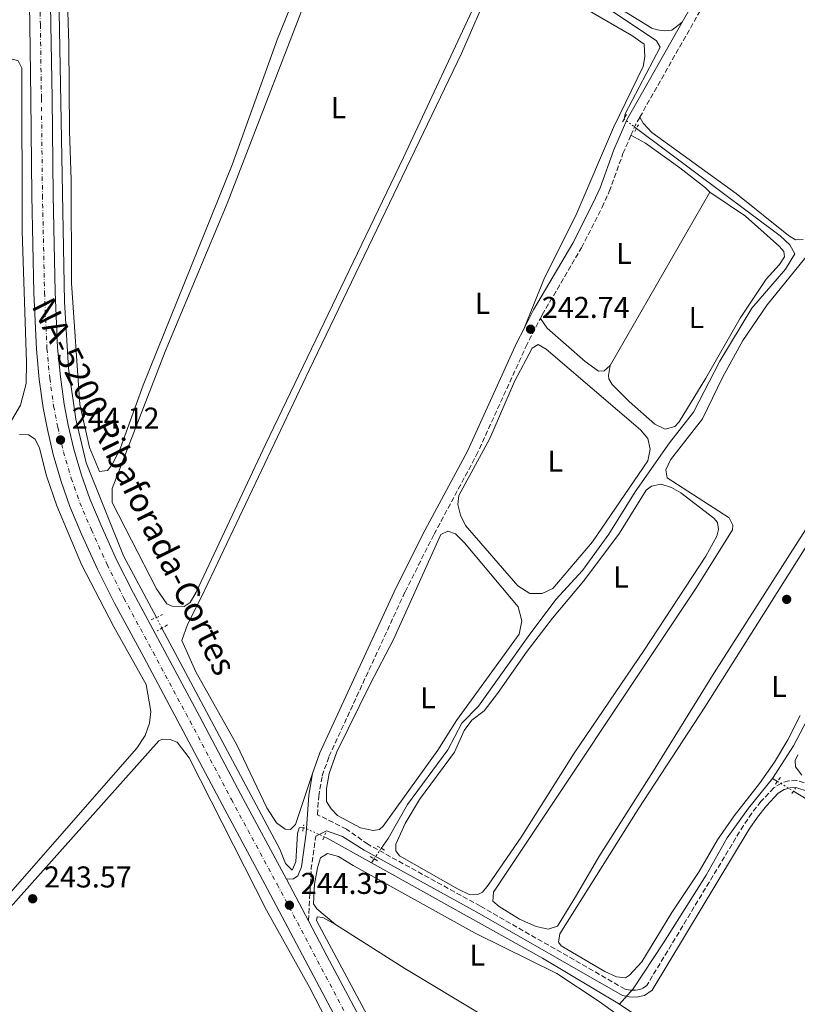
# Model space of a CAD drawing. Units: metres. Extents: x 629489 to 632984, y 4644027 to 4646404.
# Drawn here: x 629924 to 630182, y 4645192 to 4645519 of the extents above; entities that cross this region are included whole.
import ezdxf
from ezdxf.enums import TextEntityAlignment as Align

# ---------------------------------------------------------------- set-up
doc = ezdxf.new("R2010")
doc.units = ezdxf.units.M
doc.header["$MEASUREMENT"] = 0
for name, pattern in [('DGN Style 1', [1.045693079995523, 0.001739921930109024, -1.043953158065414]), ('DGN Style 2', [1.7399219301090239, 1.043953158065414, -0.6959687720436097]), ('DGN Style 3', [2.435890702152634, 1.739921930109024, -0.6959687720436097]), ('DGN Style 4', [2.7856150101045474, 1.391937544087219, -0.6959687720436097, 0.001739921930109024, -0.6959687720436097]), ('DGN Style 5', [1.217945351076317, 0.5219765790327072, -0.6959687720436097])]:
    doc.linetypes.add(name, pattern=pattern)
for name, color, linetype, lineweight in [('Acequia sin especificar', 4, 'Continuous', 0), ('Acequia sin especificar no vista', 4, 'DGN Style 5', 0), ('Camino', 7, 'DGN Style 3', 0), ('Canal sin especificar no visto', 4, 'DGN Style 1', 13), ('Carretera', 9, 'Continuous', 0), ('Cota de punto acotado terreno', 7, 'Continuous', 0), ('Eje de carretera', 7, 'DGN Style 4', 0), ('Etiqueta de uso rústico', 92, 'Continuous', 0), ('Línea blanca (vial)', 7, 'Continuous', 13), ('Línea de cambio de uso (parcela vista)', 92, 'Continuous', 0), ('Margen derecho', 7, 'Continuous', 0), ('Pontón-alcantarilla (pasos de agua)', 1, 'DGN Style 2', 0), ('Punto acotado terreno (símbolo)', 7, 'Continuous', 0), ('Texto de Carretera Red Local', 1, 'Continuous', 0)]:
    doc.layers.add(name, color=color, linetype=linetype, lineweight=lineweight)
doc.styles.add('Style-Arial', font='arial.ttf')

# ---------------------------------------------------------------- blocks, each defined once
blk = doc.blocks.new('5PATER')
at = {"layer": 'Canal sin especificar no visto', "linetype": 'Continuous', "lineweight": 0}
h = blk.add_hatch(color=51, dxfattribs=at)
edge = h.paths.add_edge_path()
edge.add_ellipse((0, 0), major_axis=(-0.1095731443231308, -0.1110710700762829), ratio=0.9994222409660317, start_angle=0, end_angle=360)

msp = doc.modelspace()

# ---------------------------------------------------------------- linework, layer by layer
at = {"layer": 'Acequia sin especificar', "color": 4, "linetype": 'Continuous', "lineweight": 0, "extrusion": (-0.0009284803594720507, 0.0002468526767095143, 0.9999995384938827), "elevation": 804.4244671362693, "flags": 128}
msp.add_lwpolyline([(630017.8137712623, 4645250.522958038), (630016.4437718526, 4645250.392957728), (630015.9037720854, 4645248.472957662), (630015.3437723262, 4645239.072957822), (630014.0437728867, 4645236.342957607), (630011.913773805, 4645238.522957052), (630009.9637746454, 4645243.272956461), (629970.8137358123, 4645316.802960057)], dxfattribs=at)
at = {"layer": 'Acequia sin especificar', "color": 4, "linetype": 'Continuous', "lineweight": 0, "flags": 128}
for points, elevation in [([(630173.79, 4645266.859999999), (630165.75, 4645256.970000001), (630158.7100000001, 4645247.130000001), (630151.6799999997, 4645234.699999999), (630137.5, 4645212.180000001), (630127.4699999997, 4645196.960000001), (630122.9400000004, 4645191.779999999)], 242.6100000000005), ([(630175.3899999997, 4645265.880000001), (630173.79, 4645266.859999999)], 242.6100000000006), ([(630232.6799999997, 4645155.07), (630238.6799999997, 4645168.33), (630245.8099999997, 4645186.220000001), (630253.5199999996, 4645208.41), (630254.2300000006, 4645211.75), (630253.9699999997, 4645217.359999999), (630252.8799999999, 4645219.380000001), (630226.0999999996, 4645234.92), (630180.7199999997, 4645262.619999999)], 242.6100000000006), ([(630040.4500000002, 4645238.83), (630041.3600000005, 4645240.15)], 242.6699999999983)]:
    msp.add_lwpolyline(points, dxfattribs=dict(at, elevation=elevation))
at = {"layer": 'Acequia sin especificar', "color": 4, "linetype": 'Continuous', "lineweight": 0, "extrusion": (-0.00569385244514377, -0.01265300539074848, 0.9999037361160897), "elevation": -62120.94267443287, "flags": 128}
msp.add_lwpolyline([(630015.9075465093, 4644833.29378746), (630016.9075302966, 4644832.843751432), (630031.6171779215, 4644824.643094949)], dxfattribs=at)
at = {"layer": 'Acequia sin especificar', "color": 4, "linetype": 'Continuous', "lineweight": 0, "extrusion": (0.01487281835810877, 0.0248009326291967, 0.9995817690488402), "elevation": 124819.3009483647, "flags": 128}
msp.add_lwpolyline([(1848711.6511577, -4306028.354324811), (1848646.594406648, -4306030.429112112), (1848616.709062412, -4306030.429112113)], dxfattribs=at)
at = {"layer": 'Acequia sin especificar', "color": 4, "linetype": 'Continuous', "lineweight": 0}
for points in [[(629969, 4645320.359999999, 242.6300000000047), (629958.0800000001, 4645340.880000001, 242.6100000000006), (629945.7199999997, 4645371.800000001, 242.6100000000006), (629942.1900000004, 4645386.33, 242.6100000000006), (629939.8399999999, 4645403.27, 242.6100000000006), (629938.4900000002, 4645425.279999999, 242.6100000000006), (629936.29, 4645545.789999999, 242.179999999993), (629936.5999999996, 4645593.609999999, 242.179999999993), (629937.1600000003, 4645594.449999999, 242.179999999993), (629986.5999999996, 4645605.42, 241.7400000000052)], [(630124.4299999997, 4645486.029999999, 241.5899999999965), (630124.8200000003, 4645487.82, 241.5800000000018), (630136.3799999999, 4645509.92, 241.5800000000018), (630135.2199999997, 4645512.050000001, 241.5800000000018), (630121.4299999997, 4645521.180000001, 241.5800000000018), (630105.4299999997, 4645530.779999999, 241.5800000000018)], [(630043.75, 4645243.609999999, 242.6699999999983), (630046.0499999998, 4645246.939999999, 242.6699999999983), (630052.5, 4645258.189999999, 242.6000000000058), (630065.8499999996, 4645276.41, 242.6000000000058), (630070.5700000003, 4645285.27, 242.6000000000058), (630076.0599999997, 4645290.92, 242.6000000000058), (630092.5199999996, 4645314.01, 242.6000000000058), (630101.7000000002, 4645326.34, 242.5299999999988), (630110.6600000003, 4645335.99, 242.5299999999988), (630119.3600000005, 4645348.029999999, 242.4499999999971), (630128.1600000003, 4645362.15, 242.4499999999971), (630139.4699999997, 4645378.390000001, 242.3800000000047), (630147.5199999996, 4645388.58, 242.3800000000047), (630156.2800000003, 4645405.600000001, 242.3800000000047), (630166.9000000004, 4645423.230000001, 242.3099999999977), (630178.0199999996, 4645436.16, 242.2400000000052), (630181.1399999997, 4645441.289999999, 242.1600000000035), (630179.4600000001, 4645444.210000001, 242.0899999999965), (630176.2699999996, 4645447.220000001, 242.0200000000041), (630128.5599999997, 4645482.939999999, 241.6199999999953)], [(630173.79, 4645266.859999999, 242.6100000000006), (630180.6799999997, 4645277.689999999, 242.5399999999936), (630187.5, 4645290.5, 242.4700000000012), (630194.3399999999, 4645300.220000001, 242.4700000000012), (630199.9299999997, 4645310.369999999, 242.4700000000012), (630206.8799999999, 4645321.84, 242.4700000000012), (630211.1699999999, 4645325.980000001, 242.3999999999942), (630215.7300000006, 4645334.17, 242.3999999999942), (630226.6200000001, 4645346.66, 242.3999999999942), (630227.6399999997, 4645353.75, 242.3999999999942), (630229.5700000003, 4645356.77, 242.3999999999942), (630231.5999999996, 4645358.27, 242.3999999999942), (630240.5800000001, 4645363.060000001, 242.3999999999942), (630250.2999999998, 4645374.08, 242.3999999999942), (630255.8499999996, 4645378.17, 242.320000000007), (630263.6600000003, 4645387.33, 242.320000000007), (630271.7000000002, 4645394.880000001, 242.320000000007), (630276.6799999997, 4645400.5, 242.179999999993), (630285.9900000002, 4645414.02, 242.179999999993), (630290.6200000001, 4645418.600000001, 242.179999999993)], [(630173.0899999999, 4645145.9, 242.7599999999948), (630162.6399999997, 4645152.380000001, 242.6100000000006), (630156.9500000002, 4645157.84, 242.6100000000006), (630151.6900000004, 4645164.970000001, 242.6100000000006), (630144.0499999998, 4645174.42, 242.6100000000006), (630133.4000000004, 4645184.779999999, 242.6100000000006), (630122.9400000004, 4645191.779999999, 242.6100000000006)]]:
    msp.add_polyline3d(points, dxfattribs=at)
at = {"layer": 'Acequia sin especificar no vista', "color": 4, "linetype": 'DGN Style 5', "lineweight": 0, "extrusion": (-0.004656940589755939, 0.003484248528493495, 0.9999830863152313), "elevation": 13493.16174332365, "flags": 128}
msp.add_lwpolyline([(630122.8522676378, 4645464.12449555), (630118.7221727135, 4645467.214514306)], dxfattribs=at)
at = {"layer": 'Acequia sin especificar no vista', "color": 4, "linetype": 'DGN Style 5', "lineweight": 0, "flags": 128}
for points, elevation in [([(629970.8600000005, 4645316.859999999), (629969, 4645320.359999999)], 242.6300000000047), ([(630175.3899999997, 4645265.880000001), (630180.7199999997, 4645262.619999999)], 242.6100000000006), ([(630017.8600000005, 4645250.58), (630024.7400000002, 4645247.480000001)], 242.6900000000023), ([(630041.3600000005, 4645240.15), (630043.75, 4645243.609999999)], 242.6699999999983)]:
    msp.add_lwpolyline(points, dxfattribs=dict(at, elevation=elevation))
at = {"layer": 'Camino', "color": 7, "linetype": 'DGN Style 3', "lineweight": 0, "elevation": 242.4100000000035, "flags": 128}
msp.add_lwpolyline([(630126.7299999997, 4645480.649999999), (630128.3099999977, 4645484.300000002), (630129.6399999999, 4645486.640000002)], dxfattribs=at)
at = {"layer": 'Camino', "color": 7, "linetype": 'DGN Style 3', "lineweight": 0, "extrusion": (-0.1502955502709346, 0.04068122033097211, 0.9878037689142212), "elevation": 94525.45616055775, "flags": 128}
msp.add_lwpolyline([(-4648474.753442635, -598110.9871460309), (-4648492.021886058, -598114.7121643807), (-4648502.570197383, -598116.0608779211)], dxfattribs=at)
at = {"layer": 'Camino', "color": 7, "linetype": 'DGN Style 3', "lineweight": 0}
for points in [[(630129.6399999999, 4645486.640000002, 242.4100000000035), (630149.6000000001, 4645521.81, 242.3399999999966), (630152.1799999995, 4645526.580000003, 242.3399999999966), (630154.1000000017, 4645531.180000001, 242.2799999999988), (630155.9499999981, 4645538.450000001, 242.3399999999966)], [(630096.6199999996, 4645419.780000003, 242.7100000000064), (630097.239999999, 4645420.980000001, 242.699999999997), (630110.2600000009, 4645443.219999999, 242.699999999997), (630117.1000000006, 4645456.699999999, 242.6300000000046), (630119.5300000003, 4645461.940000003, 242.6300000000046), (630124.0699999998, 4645474.550000002, 242.4100000000035), (630126.7299999997, 4645480.649999999, 242.4100000000035)], [(630186.5700000002, 4645264.63, 243.6499999999943), (630181.8299999969, 4645266.170000004, 243.6499999999943), (630179.2199999986, 4645266.059999999, 243.6499999999943), (630176.6900000006, 4645265.340000001, 243.6499999999943), (630174.1799999982, 4645263.7, 243.6499999999943), (630170.0000000006, 4645259.25, 243.6499999999943), (630166.8700000013, 4645255.370000003, 243.6499999999943), (630164.1000000021, 4645251.239999999, 243.6499999999943), (630132.0000000002, 4645198.070000002, 243.8000000000029), (630130.3099999983, 4645196.899999999, 243.8000000000029), (630128.3000000011, 4645196.440000001, 243.8000000000029), (630126.4400000013, 4645196.500000002, 243.7200000000013), (630124.7399999984, 4645196.859999999, 243.7200000000013), (630076.6799999997, 4645224.399999999, 243.7200000000013), (630039.3000000007, 4645244.970000001, 243.5099999999949), (630032.1900000006, 4645250.039999999, 243.5099999999949), (630022.5199999989, 4645254.809999999, 243.5099999999949), (630022.9600000015, 4645260.890000001, 243.449999999997), (630024.1200000015, 4645267.699999999, 243.479999999996), (630026.3700000001, 4645274.120000001, 243.5), (630051.6700000024, 4645328.930000001, 243.1000000000058), (630061.2899999982, 4645348.010000002, 242.9799999999959), (630075.3200000006, 4645374.219999999, 242.9199999999983), (630091.8000000005, 4645410.359999999, 242.7799999999988), (630096.6199999996, 4645419.780000003, 242.7100000000064)]]:
    msp.add_polyline3d(points, dxfattribs=at)
at = {"layer": 'Carretera', "color": 9, "linetype": 'Continuous', "lineweight": 0}
for points in [[(630035.3899999995, 4645174.5, 244.4100000000035), (630019.4600000017, 4645204.61, 244.4100000000035), (630005.989999998, 4645230.010000001, 244.3300000000018), (629990.8200000002, 4645258.21, 244.2599999999948), (629977.0699999993, 4645284.210000002, 244.1900000000023), (629964.8000000003, 4645307.180000001, 244.1900000000023), (629955.1099999986, 4645325.170000002, 244.1900000000023), (629949.4100000011, 4645336.460000002, 244.1900000000023), (629944.1700000018, 4645348.080000003, 244.1900000000023), (629940.2800000004, 4645357.199999999, 244.1900000000023), (629937.3700000001, 4645365.519999999, 244.1900000000023), (629934.6999999991, 4645374.510000001, 244.1100000000006), (629932.8000000014, 4645382.850000002, 244.1100000000006), (629931.3700000009, 4645390.080000001, 243.9700000000012), (629930.0700000002, 4645399.5, 243.8999999999942), (629929.1200000001, 4645409.5, 243.820000000007), (629928.32, 4645428.239999998, 243.6100000000006), (629927.6099999992, 4645460.680000001, 243.4600000000064), (629927.2800000005, 4645492.859999999, 243.4600000000064), (629926.920000003, 4645517.390000001, 243.3899999999994), (629926.2500000001, 4645556.11, 243.3899999999994)], [(629933.3200000002, 4645556.239999998, 243.3899999999994), (629933.9799999995, 4645517.5, 243.3899999999994), (629934.3399999993, 4645492.949999998, 243.4600000000064), (629934.6799999991, 4645460.789999999, 243.4600000000064), (629935.3799999986, 4645428.460000002, 243.6100000000006), (629936.1799999988, 4645409.989999998, 243.820000000007), (629937.1000000021, 4645400.31, 243.8999999999942), (629938.3400000002, 4645391.25, 243.9700000000012), (629939.7100000004, 4645384.330000003, 244.1100000000006), (629941.5399999988, 4645376.300000002, 244.1100000000006), (629944.1000000027, 4645367.690000001, 244.1900000000023), (629946.8700000019, 4645359.75, 244.1900000000023), (629950.6499999993, 4645350.930000001, 244.1900000000023), (629955.8000000014, 4645339.510000003, 244.1900000000023), (629961.3799999983, 4645328.440000001, 244.1900000000023), (629971.030000002, 4645310.52, 244.1900000000023), (629983.3099999976, 4645287.530000002, 244.1900000000023), (629997.0599999984, 4645261.539999999, 244.2599999999948), (630012.2300000008, 4645233.34, 244.3300000000018), (630019.5399999999, 4645219.55, 244.3699999999953), (630025.7000000001, 4645207.920000004, 244.4100000000035), (630041.6599999992, 4645177.760000002, 244.4100000000035)]]:
    msp.add_polyline3d(points, dxfattribs=at)
at = {"layer": 'Eje de carretera', "color": 7, "linetype": 'DGN Style 4', "lineweight": 0}
msp.add_polyline3d([(629929.7899999979, 4645556.170000002, 243.3899999999995), (629930.4499999996, 4645517.440000002, 243.3899999999995), (629930.8099999973, 4645492.9, 243.4600000000065), (629931.1499999969, 4645460.739999998, 243.4600000000065), (629931.850000001, 4645428.350000002, 243.6100000000005), (629932.649999999, 4645409.739999998, 243.820000000007), (629933.5799999988, 4645399.899999999, 243.8999999999942), (629934.8500000006, 4645390.660000001, 243.9700000000012), (629936.2499999999, 4645383.590000001, 244.1100000000007), (629938.1200000007, 4645375.399999999, 244.1100000000007), (629940.7399999981, 4645366.61, 244.1900000000024), (629943.5700000002, 4645358.480000001, 244.1900000000024), (629947.4100000003, 4645349.5, 244.1900000000024), (629952.6099999992, 4645337.980000002, 244.1900000000024), (629958.2399999973, 4645326.800000002, 244.1900000000024), (629967.909999999, 4645308.850000003, 244.1900000000024), (629980.1900000012, 4645285.870000001, 244.1900000000024), (629993.94, 4645259.88, 244.2599999999946), (630009.1099999979, 4645231.670000004, 244.3300000000019), (630022.579999997, 4645206.27, 244.4100000000035), (630038.5199999984, 4645176.13, 244.4100000000035)], dxfattribs=at)
at = {"layer": 'Línea blanca (vial)', "color": 7, "linetype": 'Continuous', "lineweight": 13, "extrusion": (-0.001200323479616699, 0.002264358520541446, 0.999996715946625), "elevation": 10006.58441882476, "flags": 128}
msp.add_lwpolyline([(630012.0694199036, 4645222.590290782), (630019.3794626496, 4645208.80025543)], dxfattribs=at)
at = {"layer": 'Línea blanca (vial)', "color": 7, "linetype": 'Continuous', "lineweight": 13}
for points in [[(629926.2499999997, 4645556.110000002, 243.3899999999995), (629926.9200000025, 4645517.390000001, 243.3899999999995), (629927.28, 4645492.86, 243.4600000000065), (629927.6099999987, 4645460.680000001, 243.4600000000065), (629928.3199999994, 4645428.239999998, 243.6100000000005), (629929.1199999996, 4645409.500000001, 243.820000000007), (629930.0699999996, 4645399.500000001, 243.8999999999942), (629931.3700000005, 4645390.080000003, 243.9700000000012), (629932.800000001, 4645382.850000003, 244.1100000000007), (629934.6999999987, 4645374.510000002, 244.1100000000007), (629937.3699999996, 4645365.52, 244.1900000000024), (629940.2799999999, 4645357.2, 244.1900000000024), (629944.1700000013, 4645348.080000003, 244.1900000000024), (629949.4100000006, 4645336.460000002, 244.1900000000024), (629955.1099999981, 4645325.170000002, 244.1900000000024), (629964.7999999998, 4645307.180000002, 244.1900000000024), (629977.0699999987, 4645284.210000004, 244.1900000000024), (629990.8199999996, 4645258.210000001, 244.2599999999946), (630005.9899999975, 4645230.010000002, 244.3300000000019), (630019.4600000011, 4645204.610000002, 244.4100000000035), (630035.3899999991, 4645174.500000001, 244.4100000000035)], [(629933.3199999996, 4645556.239999998, 243.3899999999995), (629933.9799999989, 4645517.500000001, 243.3899999999995), (629934.3399999988, 4645492.949999999, 243.4600000000065), (629934.6799999987, 4645460.789999999, 243.4600000000065), (629935.3799999983, 4645428.460000002, 243.6100000000005), (629936.1799999983, 4645409.989999998, 243.820000000007), (629937.1000000016, 4645400.31, 243.8999999999942), (629938.3399999997, 4645391.250000001, 243.9700000000012), (629939.7100000001, 4645384.330000003, 244.1100000000007), (629941.5399999983, 4645376.300000002, 244.1100000000007), (629944.1000000021, 4645367.690000002, 244.1900000000024), (629946.8700000015, 4645359.75, 244.1900000000024), (629950.6499999989, 4645350.930000001, 244.1900000000024), (629955.800000001, 4645339.510000003, 244.1900000000024), (629961.3799999978, 4645328.440000002, 244.1900000000024), (629971.0300000014, 4645310.520000001, 244.1900000000024), (629983.3099999971, 4645287.530000002, 244.1900000000024), (629997.0599999981, 4645261.539999999, 244.2599999999946), (630012.2300000003, 4645233.34, 244.3300000000019)], [(630019.5399999993, 4645219.550000001, 244.3699999999954), (630025.6999999996, 4645207.920000004, 244.4100000000035), (630041.6599999988, 4645177.760000002, 244.4100000000035), (630050.7100000012, 4645160.010000003, 244.4799999999959), (630055.8999999991, 4645148.710000001, 244.4799999999959), (630060.2600000021, 4645138.61, 244.4799999999959), (630064.0700000009, 4645128.420000004, 244.4799999999959), (630067.6700000018, 4645118.620000001, 244.4799999999959), (630071.8099999991, 4645106.090000001, 244.4799999999959), (630076.1799999989, 4645091.730000002, 244.5500000000029), (630081.6499999984, 4645071.7, 244.5500000000029), (630087.5100000014, 4645049.559999999, 244.7700000000042), (630095.949999999, 4645017.230000001, 244.9100000000036), (630102.5399999984, 4644992.000000001, 244.9100000000036), (630108.8799999997, 4644967.890000002, 244.9900000000052), (630114.4899999977, 4644946.680000001, 245.0599999999976), (630119.3299999969, 4644930.550000001, 245.1300000000046), (630124.7699999996, 4644915.170000004, 245.2799999999989), (630127.3400000001, 4644908.940000001, 245.300000000003), (630130.1499999973, 4644902.760000004, 245.3399999999965), (630133.1700000016, 4644896.670000004, 245.3800000000048), (630136.4100000003, 4644890.7, 245.429999999993), (630139.8599999992, 4644884.840000002, 245.4799999999959)]]:
    msp.add_polyline3d(points, dxfattribs=at)
at = {"layer": 'Línea de cambio de uso (parcela vista)', "color": 92, "linetype": 'Continuous', "lineweight": 0, "elevation": 242.4100000000035, "flags": 128}
msp.add_lwpolyline([(630126.7300000006, 4645480.65), (630131.5199999996, 4645477.99), (630142.9699999997, 4645469.779999999), (630151.5099999999, 4645463.180000001), (630152.9400000004, 4645461.76)], dxfattribs=at)
at = {"layer": 'Línea de cambio de uso (parcela vista)', "color": 92, "linetype": 'Continuous', "lineweight": 0, "extrusion": (0.0005995901668347829, 0.001044073297424182, 0.9999992752010282), "elevation": 5470.445908548656, "flags": 128}
msp.add_lwpolyline([(630119.5913384876, 4645400.960404553), (630152.6813805075, 4645458.580435959)], dxfattribs=at)
at = {"layer": 'Línea de cambio de uso (parcela vista)', "color": 92, "linetype": 'Continuous', "lineweight": 0}
for points in [[(630143.7599999999, 4645518.220000001, 242.3500000000058), (630140.2699999996, 4645515.550000001, 242.2799999999988), (630137.8499999996, 4645515.359999999, 242.2799999999988), (630135.4000000004, 4645515.65, 242.1999999999971), (630133.6699999999, 4645516.300000001, 242.1300000000047), (630110.4400000004, 4645530.600000001, 242.1300000000047), (630109.9299999997, 4645531.76, 242.1300000000047), (630110.0199999996, 4645532.58, 242.1300000000047), (630129.4900000002, 4645565.32, 242.1300000000047), (630131.1399999997, 4645566.119999999, 242.1300000000047), (630133.7400000002, 4645565.470000001, 242.2700000000041)], [(630023.3899999997, 4645547.67, 242.8300000000018), (630009.2800000003, 4645512.699999999, 242.8999999999942), (629994.2199999997, 4645470.789999999, 242.8999999999942), (629964.6100000005, 4645397.529999999, 242.9700000000012), (629957.0300000003, 4645376.710000001, 242.9700000000012), (629954.4800000006, 4645371.350000001, 242.9700000000012), (629952.8099999997, 4645369.26, 242.9700000000012), (629950.1100000005, 4645368.83, 243.1199999999953)], [(629950.1100000005, 4645368.83, 243.1199999999953), (629946.7800000003, 4645376.84, 243.1199999999953), (629943.6200000001, 4645391.180000001, 243.1199999999953), (629940.8200000003, 4645431.529999999, 243.1199999999953), (629940.6600000003, 4645465.82, 242.9700000000012), (629940.1900000004, 4645481.99, 242.7599999999948), (629939.9299999997, 4645510.9, 242.7599999999948), (629939.0300000003, 4645539.850000001, 242.8300000000018)], [(629978.25, 4645324.050000001, 242.8999999999942), (629974.2800000003, 4645324.100000001, 242.8999999999942), (629972.5, 4645324.91, 242.8999999999942), (629969.04, 4645329.930000001, 243.0500000000029), (629960.6900000004, 4645346.039999999, 243.1999999999971), (629954.3499999996, 4645358.609999999, 243.1199999999953), (629954.3700000001, 4645363.25, 243.1199999999953), (629971.9299999997, 4645408.730000001, 243.1199999999953), (629992.5700000003, 4645457.92, 243.3399999999965), (630023.4199999999, 4645538.039999999, 243.3399999999965)], [(630020.9100000003, 4645268.529999999, 243.4799999999959), (630015.2300000006, 4645251.550000001, 243.3399999999965), (630013.5800000001, 4645249.930000001, 243.3399999999965), (630011.8300000001, 4645250.029999999, 243.4100000000035), (630008.9199999999, 4645252.07, 243.4100000000035), (630005.6799999997, 4645257.09, 243.4100000000035), (629995.7599999999, 4645278.02, 243.4100000000035), (629982.0999999996, 4645302.310000001, 243.4799999999959), (629977.5099999999, 4645312.66, 243.4100000000035), (629979.3300000001, 4645317.99, 243.3399999999965), (629984.0499999998, 4645327.25, 243.3399999999965), (630019.7400000002, 4645402.59, 243.1199999999953), (630070.4400000004, 4645507.800000001, 242.9700000000012), (630080.0899999999, 4645530.050000001, 242.8300000000018)], [(630076.2599999999, 4645527.230000001, 242.9700000000012), (630051.1699999999, 4645473.27, 242.9700000000012), (630005.3099999997, 4645377.84, 242.9700000000012), (629982.25, 4645328.800000001, 242.8999999999942), (629980.2699999996, 4645325.289999999, 242.8999999999942), (629978.25, 4645324.050000001, 242.8999999999942)], [(630101.29, 4645528.810000001, 242.5399999999936), (630127.0300000003, 4645513.810000001, 242.5399999999936), (630131.0800000001, 4645510.970000001, 242.5399999999936), (630131.3200000003, 4645506.730000001, 242.5399999999936), (630130.7999999998, 4645503.550000001, 242.5399999999936), (630120.8799999999, 4645483.199999999, 242.5399999999936), (630108.75, 4645454.75, 242.5399999999936), (630097.7699999996, 4645432.699999999, 242.679999999993), (630091.0800000001, 4645416.210000001, 242.75)], [(629728.1116000004, 4645283.961800001, 243.3999999999942), (629728.0199999996, 4645286.310000001, 243.3999999999942), (629728.29, 4645287.689999999, 243.3999999999942), (629730.9000000004, 4645290.699999999, 243.3999999999942), (629887.3399999999, 4645469.51, 243.179999999993), (629919.6399999997, 4645505.66, 242.9700000000012), (629921.3099999997, 4645505.970000001, 242.9700000000012), (629923.0899999999, 4645505.4, 242.9700000000012), (629924.2800000003, 4645503, 242.9700000000012), (629924.4500000002, 4645448.720000001, 242.9700000000012), (629925.8300000001, 4645405.16, 242.9700000000012), (629925.7100000001, 4645398.140000001, 242.9700000000012), (629923.7999999998, 4645390.92, 242.9700000000012), (629920.8700000001, 4645385.789999999, 242.9700000000012), (629911.0999999996, 4645374.17, 242.9700000000012), (629823.0499999998, 4645274.08, 243.3999999999942), (629793.8399999999, 4645241.42, 243.3999999999942), (629790.2800000003, 4645238.42, 243.3999999999942), (629786.79, 4645236.289999999, 243.3999999999942), (629783.3700000001, 4645236.15, 243.3300000000018), (629775.6799999997, 4645241.890000001, 243.3300000000018), (629769.6628999999, 4645246.965500001, 243.3441000000021)], [(630129.6399999997, 4645486.640000001, 242.4100000000035), (630130.8099999997, 4645484.699999999, 242.4100000000035), (630133.6299999999, 4645481.58, 242.4100000000035), (630161.7199999997, 4645461.34, 242.3300000000018), (630179.0800000001, 4645447.34, 241.9700000000012), (630181.4400000004, 4645445.939999999, 241.9700000000012), (630184, 4645446.050000001, 241.9700000000012)], [(630119.8499999996, 4645404.140000001, 242.4900000000052), (630119.2199999997, 4645400.84, 242.7799999999988), (630119.3499999996, 4645399.65, 242.8500000000058), (630120.4800000006, 4645397.850000001, 242.9199999999983), (630126.1699999999, 4645392.100000001, 242.9199999999983), (630134.6500000004, 4645384.600000001, 242.9199999999983), (630138.0499999998, 4645382.960000001, 242.9199999999983), (630141.3300000001, 4645383.810000001, 242.9199999999983), (630142.7300000006, 4645385.390000001, 242.9199999999983), (630151.5700000003, 4645399.9, 242.6300000000047), (630162.9600000001, 4645419.82, 242.5599999999977), (630171.5999999996, 4645432.789999999, 242.5599999999977), (630176.04, 4645437.710000001, 242.5599999999977), (630177.7100000001, 4645440.220000001, 242.4100000000035), (630177.5499999998, 4645442, 242.4100000000035), (630176.1200000001, 4645443.619999999, 242.4100000000035), (630164.7999999998, 4645453.720000001, 242.4100000000035), (630152.9400000004, 4645461.76, 242.4100000000035)], [(630099.1900000004, 4645216.800000001, 243.2200000000012), (630095.2599999999, 4645217.600000001, 243.2200000000012), (630089.7199999997, 4645220.050000001, 243.2200000000012), (630082.9000000004, 4645224.289999999, 243.2200000000012), (630080.7999999998, 4645226.029999999, 243.2200000000012), (630080.9900000002, 4645229.039999999, 243.2200000000012), (630148.4699999997, 4645330.350000001, 243.1399999999994), (630160.4600000001, 4645349.480000001, 243.1399999999994), (630160.5899999999, 4645351.08, 243.1399999999994), (630159.3200000003, 4645353.470000001, 243.1399999999994), (630138.79, 4645366.74, 243.1399999999994), (630138.3399999999, 4645369.449999999, 243.1399999999994), (630139.9100000003, 4645372.779999999, 243.1399999999994), (630150.4400000004, 4645386.390000001, 243.1399999999994), (630157.1600000003, 4645400.130000001, 243.1399999999994), (630163.8499999996, 4645412.380000001, 243.1399999999994), (630171.9900000002, 4645424.279999999, 243.1399999999994), (630185.8399999999, 4645441.300000001, 243.1399999999994)], [(630234.4100000003, 4645427.350000001, 243.2100000000064), (630154.3600000005, 4645301.970000001, 243.2100000000064), (630134.2599999999, 4645269.41, 243.2400000000052), (630116.0099999999, 4645240.83, 243.2200000000012), (630108.6200000001, 4645228.050000001, 243.2200000000012), (630102.3200000003, 4645217.77, 243.2200000000012), (630099.1900000004, 4645216.800000001, 243.2200000000012)], [(630119.8499999996, 4645404.140000001, 242.4900000000052), (630117.79, 4645402.310000001, 242.4199999999983), (630115.8899999997, 4645402.220000001, 242.4199999999983), (630111.5099999999, 4645405.439999999, 242.4199999999983), (630098.8700000001, 4645416.52, 242.7100000000064), (630096.6200000001, 4645419.779999999, 242.7100000000064)], [(630097.1600000003, 4645328.34, 243.2899999999936), (630093.0800000001, 4645328.350000001, 243.2899999999936), (630089.0999999996, 4645330.890000001, 243.2899999999936), (630071.7699999996, 4645350.91, 243.2899999999936), (630070.1100000005, 4645354.390000001, 243.2899999999936), (630069.1900000004, 4645357.970000001, 243.2899999999936), (630069.4800000006, 4645360.859999999, 243.2899999999936), (630079.79, 4645379.9, 243), (630087.9800000006, 4645398.82, 243.2100000000064), (630093.9199999999, 4645409.859999999, 243.2100000000064), (630095.9000000004, 4645411.060000001, 243.070000000007), (630098.5599999997, 4645409.5, 242.9199999999983), (630129.8399999999, 4645382.76, 242.9199999999983), (630132.3300000001, 4645379.869999999, 242.9199999999983), (630133.1399999997, 4645376.289999999, 242.9199999999983), (630132.2699999996, 4645372.480000001, 242.9199999999983), (630113.9500000002, 4645345.550000001, 243.2100000000064), (630100.7100000001, 4645330.039999999, 243.2899999999936), (630097.1600000003, 4645328.34, 243.2899999999936)], [(629923.5300000003, 4645381.130000001, 243.2599999999948), (629926.4600000001, 4645381.02, 243.179999999993), (629928.75, 4645379.66, 243.1100000000006), (629930.1200000001, 4645376.630000001, 243.1100000000006), (629932.4600000001, 4645367.390000001, 243.1100000000006), (629935.9800000006, 4645357.5, 243.0399999999936), (629944.0899999999, 4645338, 243.1100000000006), (629954.8600000005, 4645317.24, 243.2599999999948), (629965.6600000003, 4645298.119999999, 243.3300000000018), (629967.2100000001, 4645289.109999999, 243.179999999993), (629966.7199999997, 4645285.220000001, 243.1100000000006), (629965.29, 4645281.180000001, 243.0399999999936), (629962.5599999997, 4645276.91, 243.0399999999936), (629906.4400000004, 4645213.01, 243.2599999999948)], [(630124.9000000004, 4645200.57, 243.2200000000012), (630121.8899999997, 4645200.91, 243.2200000000012), (630118.0499999998, 4645202.699999999, 243.2200000000012), (630103.5599999997, 4645211.210000001, 243.2200000000012), (630102.6100000005, 4645212.480000001, 243.2200000000012), (630103.1200000001, 4645215.230000001, 243.2200000000012), (630129.29, 4645256.949999999, 243.2200000000012), (630151.2999999998, 4645290.560000001, 243.2899999999936), (630203.3099999997, 4645373.09, 243.2899999999936)], [(630074.2400000002, 4645228.17, 243.2200000000012), (630072.9000000004, 4645228.300000001, 243.2200000000012), (630069.2800000003, 4645230.01, 243.2200000000012), (630049.8399999999, 4645241.140000001, 243.2899999999936), (630048.5999999996, 4645242.76, 243.2899999999936), (630048.5899999999, 4645244.99, 243.2899999999936), (630051.6500000004, 4645251.9, 243.2899999999936), (630056.4299999997, 4645259.859999999, 243.2899999999936), (630068.0700000003, 4645275.58, 243.2200000000012), (630071.3200000003, 4645282.779999999, 243.2200000000012), (630073.8200000003, 4645286.210000001, 243.2200000000012), (630077.9500000002, 4645289.350000001, 243.2200000000012), (630082.3600000005, 4645295.09, 243.2200000000012), (630092.2400000002, 4645309.119999999, 243.2899999999936), (630100.5899999999, 4645320.09, 243.2899999999936), (630111.0700000003, 4645332.51, 243.2899999999936), (630122.9400000004, 4645348.369999999, 243.2899999999936), (630131.8099999997, 4645362.680000001, 243.2899999999936), (630133.5800000001, 4645363.99, 243.2899999999936), (630136.7100000001, 4645364.66, 243.2899999999936), (630140.2199999997, 4645363.539999999, 243.2899999999936), (630143.25, 4645361.75, 243.2899999999936), (630154.2100000001, 4645353.369999999, 243.2899999999936), (630155.4900000002, 4645351.970000001, 243.2899999999936), (630155.7599999999, 4645349.59, 243.2899999999936), (630155.2100000001, 4645347.369999999, 243.2899999999936), (630151.5599999997, 4645340.730000001, 243.2899999999936), (630131.0700000003, 4645309.480000001, 243.2899999999936), (630107.9000000004, 4645275.300000001, 243.2899999999936), (630090.5, 4645247.689999999, 243.1399999999994), (630079.29, 4645231.34, 243.2200000000012), (630077.3700000001, 4645229.09, 243.2200000000012), (630075.8399999999, 4645228.300000001, 243.2200000000012), (630074.2400000002, 4645228.17, 243.2200000000012)], [(630041.0700000003, 4645249.5, 243.429999999993), (630036.8499999996, 4645250.449999999, 243.429999999993), (630029.1699999999, 4645254.52, 243.429999999993), (630027.0800000001, 4645256.74, 243.5099999999948), (630025.5499999998, 4645259.17, 243.5099999999948), (630025.5700000003, 4645263.52, 243.5099999999948), (630026.4500000002, 4645268.49, 243.5099999999948), (630028.9900000002, 4645275.699999999, 243.5800000000018), (630040.1299999999, 4645298.449999999, 243.5800000000018), (630047.8499999996, 4645313.02, 243.5800000000018), (630063.5300000003, 4645347.930000001, 243.5), (630065.8799999999, 4645349.060000001, 243.5), (630068.4000000004, 4645348.130000001, 243.429999999993), (630071.4000000004, 4645345.16, 243.3600000000006), (630089.1900000004, 4645323.91, 243.3600000000006), (630090.4699999997, 4645319.279999999, 243.3600000000006), (630089.5999999996, 4645314.84, 243.3600000000006), (630068.7300000006, 4645286.119999999, 243.429999999993), (630062.5499999998, 4645276.279999999, 243.2899999999936), (630044.3600000005, 4645251.02, 243.429999999993), (630043.1900000004, 4645249.92, 243.429999999993), (630041.0700000003, 4645249.5, 243.429999999993)], [(630182.9199999999, 4645287.74, 243.1399999999994), (630178.8799999999, 4645279.689999999, 243.1399999999994), (630174.4400000004, 4645272.32, 243.1399999999994), (630169.4800000006, 4645265.17, 243.3600000000006), (630161.0199999996, 4645254.470000001, 243.2899999999936), (630155.5300000003, 4645246.4, 243.3600000000006), (630149.4199999999, 4645235.890000001, 243.2200000000012), (630140.3300000001, 4645222.300000001, 243.1399999999994), (630130.3499999996, 4645205.890000001, 243.1399999999994), (630126.25, 4645201.449999999, 243.2200000000012), (630124.9000000004, 4645200.57, 243.2200000000012)], [(629869.1299999999, 4645166.560000001, 243.6900000000023), (629969.79, 4645279.380000001, 243.4700000000012), (629971.0599999997, 4645279.880000001, 243.4700000000012), (629973.5499999998, 4645279.779999999, 243.4700000000012), (629975.8799999999, 4645278.859999999, 243.4700000000012), (629979.9000000004, 4645273.75, 243.4700000000012), (630005.5999999996, 4645223.050000001, 243.6900000000023), (630019.9600000001, 4645197.310000001, 243.7599999999948), (630037.4699999997, 4645163.390000001, 243.8399999999965)], [(630183.4500000002, 4645267.99, 243.1699999999983), (630181.4500000002, 4645270.689999999, 243.1699999999983), (630181.3200000003, 4645272.77, 243.1699999999983), (630182.1299999999, 4645274.76, 243.1699999999983)], [(630028.5300000003, 4645218.289999999, 243.6100000000006), (630022.3600000005, 4645223.49, 243.5399999999936), (630021.2699999996, 4645225.210000001, 243.5399999999936), (630021.5, 4645231.75, 243.5399999999936), (630022.5700000003, 4645237.119999999, 243.5399999999936), (630023.5700000003, 4645240.42, 243.5399999999936), (630025.8600000005, 4645241.869999999, 243.5399999999936), (630029.5599999997, 4645240.939999999, 243.5399999999936), (630034.3899999997, 4645237.9, 243.5399999999936), (630074.9400000004, 4645215.470000001, 243.4700000000012), (630102.04, 4645202.01, 243.4700000000012), (630116.1500000004, 4645192.66, 243.6100000000006), (630127.3499999996, 4645184.640000001, 243.6900000000023), (630139.3399999999, 4645174.939999999, 243.7599999999948), (630156.1100000005, 4645155.480000001, 243.6900000000023), (630164.1100000005, 4645147.91, 243.6900000000023), (630164.8600000005, 4645145.82, 243.6900000000023), (630164.5099999999, 4645144.310000001, 243.6900000000023), (630162.0800000001, 4645143.300000001, 243.7599999999948), (630158.0800000001, 4645143.9, 243.7599999999948), (630148.1699999999, 4645147.41, 243.6399999999994)], [(630148.1699999999, 4645147.41, 243.6399999999994), (630156.5800000001, 4645142.699999999, 243.6900000000023), (630161.4000000004, 4645138.960000001, 243.5399999999936), (630162.4100000003, 4645137.199999999, 243.5399999999936), (630162.8300000001, 4645134.560000001, 243.5399999999936), (630162.4500000002, 4645128.32, 243.5399999999936), (630161.5199999996, 4645122.390000001, 243.6900000000023), (630159.2400000002, 4645118.029999999, 243.8300000000018), (630157.3300000001, 4645116.640000001, 243.9100000000035), (630155.0599999997, 4645116.640000001, 243.9100000000035), (630151.3899999997, 4645117.76, 243.9100000000035), (630144.4800000006, 4645122.810000001, 243.9100000000035), (630141.1200000001, 4645124.710000001, 243.9100000000035), (630136.9299999997, 4645127.07, 243.9100000000035), (630084.9699999997, 4645156.640000001, 243.7599999999948), (630053.0700000003, 4645175.59, 243.7599999999948), (630043.9000000004, 4645181.310000001, 243.7599999999948), (630041.4699999997, 4645183.680000001, 243.7599999999948), (630022.2400000002, 4645219.67, 243.7599999999948), (630022.4400000004, 4645220.890000001, 243.7599999999948), (630024.29, 4645220.640000001, 243.7599999999948), (630028.5300000003, 4645218.289999999, 243.6100000000006)], [(630028.5300000003, 4645218.289999999, 243.6100000000006), (630051.5300000003, 4645203.689999999, 243.6100000000006), (630102.6399999997, 4645172.949999999, 243.3999999999942), (630148.1699999999, 4645147.41, 243.6399999999994)]]:
    msp.add_polyline3d(points, dxfattribs=at)
at = {"layer": 'Margen derecho', "color": 7, "linetype": 'Continuous', "lineweight": 0}
for points in [[(630143.760000002, 4645518.220000001, 242.3500000000058), (630146.7100000001, 4645523.41, 242.3399999999966), (630149.199999998, 4645528.000000001, 242.3399999999966), (630150.949999998, 4645532.230000001, 242.2799999999988), (630152.6299999988, 4645538.800000002, 242.3399999999966), (630152.4600000011, 4645542.789999999, 242.3399999999966), (630151.3099999978, 4645546.149999999, 242.3399999999966), (630149.3599999987, 4645549.120000003, 242.2700000000042), (630146.149999999, 4645552.350000001, 242.2700000000042), (630138.5899999996, 4645558.949999999, 242.3500000000058), (630136.8199999994, 4645560.830000003, 242.3399999999966), (630133.7399999971, 4645565.470000001, 242.2700000000042)], [(630091.0799999987, 4645416.210000001, 242.75), (630094.3399999997, 4645422.57, 242.699999999997), (630107.3599999996, 4645444.800000002, 242.699999999997), (630114.120000001, 4645458.149999999, 242.6300000000046), (630116.4699999981, 4645463.199999999, 242.6300000000046), (630120.9999999988, 4645475.77, 242.4100000000035), (630125.3500000006, 4645485.780000002, 242.4100000000035), (630143.760000002, 4645518.220000001, 242.3500000000058)], [(630020.9099999996, 4645268.530000003, 243.479999999996), (630023.3000000013, 4645275.360000002, 243.5), (630048.6999999996, 4645330.370000001, 243.1000000000058), (630058.36, 4645349.530000002, 242.9799999999959), (630072.3599999989, 4645375.690000001, 242.9199999999983), (630088.8199999989, 4645411.800000001, 242.7799999999988), (630091.0799999987, 4645416.210000001, 242.75)], [(630012.2300000003, 4645233.34, 244.3300000000019), (630014.5599999973, 4645233.449999999, 243.9400000000023), (630016.0599999992, 4645234.469999999, 243.8600000000007), (630017.2100000003, 4645237.500000002, 243.7899999999937), (630018.7699999983, 4645248.690000001, 243.570000000007), (630019.6700000013, 4645261.290000001, 243.449999999997), (630020.9099999996, 4645268.530000003, 243.479999999996)], [(630021.969999999, 4645247.710000002, 243.5800000000019), (630025.5900000001, 4645249.410000001, 243.5800000000019), (630030.8200000003, 4645247.580000003, 243.5099999999949), (630038.079999998, 4645243.030000002, 243.5099999999949), (630075.5500000007, 4645222.399999999, 243.7200000000013), (630123.909999999, 4645194.690000001, 243.7200000000013), (630126.170000001, 4645194.220000001, 243.7200000000013), (630128.5200000001, 4645194.140000002, 243.8000000000029), (630131.2499999994, 4645194.760000003, 243.8000000000029), (630133.7100000002, 4645196.460000002, 243.8000000000029), (630166.0399999977, 4645250.000000001, 243.6499999999943), (630168.7199999976, 4645254.000000002, 243.6499999999943), (630171.7300000007, 4645257.739999999, 243.6499999999943), (630175.6600000003, 4645261.930000001, 243.6499999999943), (630177.6499999971, 4645263.230000001, 243.6499999999943), (630179.5899999995, 4645263.780000003, 243.6499999999943), (630181.5100000018, 4645263.860000002, 243.6499999999943), (630185.6200000001, 4645262.530000002, 243.6499999999943), (630199.1799999987, 4645254.460000002, 243.6499999999943), (630203.1999999997, 4645253.040000001, 243.6499999999943), (630206.3500000014, 4645253.100000003, 243.6499999999943), (630210.14, 4645253.739999998, 243.6499999999943), (630213.0100000022, 4645256.74, 243.6499999999943), (630214.8699999996, 4645260.440000001, 243.6300000000048)]]:
    msp.add_polyline3d(points, dxfattribs=at)
at = {"layer": 'Pontón-alcantarilla (pasos de agua)', "color": 1, "linetype": 'DGN Style 2', "lineweight": 0, "flags": 128}
for points, elevation in [([(630123.9600000001, 4645485.07), (630125.25, 4645487.66)], 242.4100000000035), ([(630128, 4645481.869999999), (630129.1799999997, 4645484.15)], 242.4100000000035), ([(630174.7199999997, 4645265), (630176.3899999997, 4645267.189999999)], 243.6499999999942), ([(630180.1699999999, 4645261.810000001), (630181.3899999997, 4645263.609999999)], 243.6499999999942), ([(630017.6799999997, 4645249.380000001), (630018, 4645251.439999999)], 243.570000000007), ([(630024.2800000003, 4645246.49), (630025.3399999999, 4645248.77)], 243.570000000007), ([(630042.3300000001, 4645244.350000001), (630045.1100000005, 4645242.91)], 243.570000000007), ([(630040.0700000003, 4645240.880000001), (630042.5599999997, 4645239.470000001)], 243.570000000007)]:
    msp.add_lwpolyline(points, dxfattribs=dict(at, elevation=elevation))
at = {"layer": 'Pontón-alcantarilla (pasos de agua)', "color": 1, "linetype": 'DGN Style 2', "lineweight": 0, "extrusion": (0.01515529032043341, 0.007136618195918739, 0.9998596830835962), "elevation": 42942.73449710065, "flags": 128}
msp.add_lwpolyline([(629891.2145136553, 4645131.366940186), (629894.9951404053, 4645133.146985518)], dxfattribs=at)
at = {"layer": 'Pontón-alcantarilla (pasos de agua)', "color": 1, "linetype": 'DGN Style 2', "lineweight": 0, "extrusion": (0.01551876711579694, 0.00902575179760864, 0.9998388388493887), "elevation": 51947.33639056437, "flags": 128}
msp.add_lwpolyline([(629893.0216017257, 4645038.252240821), (629889.6509212273, 4645036.29216098)], dxfattribs=at)

# ---------------------------------------------------------------- block references
at = {"layer": 'Punto acotado terreno (símbolo)', "color": 7, "linetype": 'Continuous', "lineweight": 0, "xscale": 10, "yscale": 10, "zscale": 10}
for p in [(630093.3599999985, 4645416.180000001, 242.7400000000057), (629937.1499999984, 4645379.370000001, 244.110000000001), (630178.4699999975, 4645326.38, 243.2899999999941), (629927.9100000004, 4645226.86, 243.5700000000075), (630013.2199999985, 4645224.719999999, 244.3500000000058)]:
    msp.add_blockref('5PATER', p, dxfattribs=at)

# ---------------------------------------------------------------- texts
at = {"layer": 'Cota de punto acotado terreno', "color": 7, "linetype": 'Continuous', "lineweight": 0, "style": 'Style-Arial'}
for s, p in [('242.74', (630097.1099999996, 4645419.920000001, 242.7400000000052)), ('244.12', (629940.8999999996, 4645383.120000001, 244.1100000000006)), ('243.57', (629931.6599999992, 4645230.61, 243.570000000007)), ('244.35', (630016.9699999995, 4645228.469999999, 244.3500000000058))]:
    msp.add_text(s, height=7.000000000000002, dxfattribs=at).set_placement(p)
at = {"layer": 'Etiqueta de uso rústico', "color": 92, "linetype": 'Continuous', "lineweight": 0, "style": 'Style-Arial'}
for p in [(630029.5114203797, 4645489.820009999, 243.1699999999983), (630124.411420379, 4645441.370010001, 242.570000000007), (630077.3614203783, 4645424.790009998, 242.8500000000058), (630148.4714203806, 4645420.04001, 242.5299999999988), (630101.5814203809, 4645372.320009999, 243.0099999999948), (630123.3914203796, 4645333.820009999, 243.2899999999936), (630175.9014203807, 4645297.430009997, 243.2100000000064), (630059.2414203798, 4645293.69001, 243.4900000000052), (630075.6714203807, 4645208.120010001, 243.4799999999959)]:
    msp.add_text('L', height=7.000000000000002, dxfattribs=at).set_placement(p, align=Align.MIDDLE_CENTER)
at = {"layer": 'Texto de Carretera Red Local', "color": 1, "linetype": 'Continuous', "lineweight": 0, "style": 'Style-Arial'}
msp.add_text('NA-5200 Ribaforada-Cortes', height=8, rotation=296.44407, dxfattribs=at).set_placement((629961.6761393625, 4645363.934111021, 243.1499999999942), align=Align.MIDDLE_CENTER)

doc.saveas('drawing.dxf')
